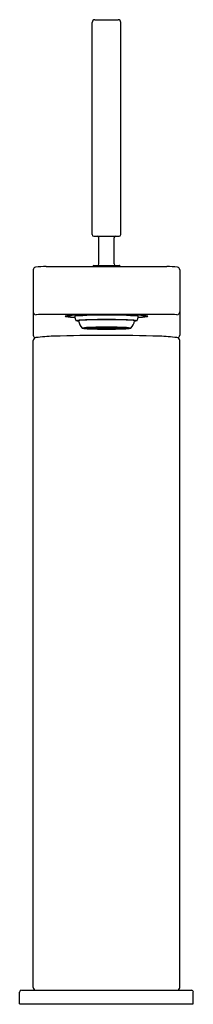
# Model space of a CAD drawing. Extents: x 3481.8 to 3483.8, y 200.7 to 212.1.
import ezdxf

# ---------------------------------------------------------------- set-up
doc = ezdxf.new("R2010")
doc.units = 0
doc.header["$LTSCALE"] = 0.64311
doc.layers.get('0').update_dxf_attribs({"color": 255, "linetype": 'CONTINUOUS'})
doc.layers.get('DEFPOINTS').update_dxf_attribs({"linetype": 'CONTINUOUS'})
doc.styles.get("Standard").update_dxf_attribs({"font": 'txt', "width": 0.8})

msp = doc.modelspace()

# ---------------------------------------------------------------- linework, layer by layer
for p, q in [((3482.647, 209.607), (3482.647, 212.056)), ((3482.678, 212.087), (3482.946, 212.087)), ((3482.977, 209.607), (3482.977, 212.056)), ((3482.666, 209.587), (3482.958, 209.587)), ((3482.724, 209.269), (3482.724, 209.568)), ((3482.901, 209.269), (3482.901, 209.568)), ((3481.966, 209.201), (3481.966, 208.713)), ((3482.115, 209.237), (3483.509, 209.237)), ((3482.655, 209.237), (3482.655, 209.239)), ((3482.665, 209.249), (3482.96, 209.249)), ((3482.97, 209.237), (3482.97, 209.239)), ((3483.659, 209.201), (3483.659, 208.713)), ((3481.966, 208.713), (3481.966, 208.446)), ((3483.659, 208.713), (3483.659, 208.446)), ((3482.115, 208.686), (3483.509, 208.686)), ((3482.53, 208.527), (3482.812, 208.527)), ((3482.561, 208.529), (3482.616, 208.528)), ((3482.561, 208.524), (3482.616, 208.525)), ((3482.68, 208.519), (3482.564, 208.522)), ((3482.588, 208.531), (3482.567, 208.529)), ((3482.567, 208.529), (3482.62, 208.529)), ((3482.567, 208.524), (3482.62, 208.524)), ((3482.588, 208.522), (3482.567, 208.524)), ((3482.68, 208.534), (3482.573, 208.532)), ((3482.636, 208.53), (3482.588, 208.531)), ((3482.636, 208.523), (3482.588, 208.522)), ((3482.738, 208.518), (3482.591, 208.52)), ((3482.624, 208.533), (3482.592, 208.531)), ((3482.592, 208.531), (3482.64, 208.53)), ((3482.592, 208.522), (3482.64, 208.523)), ((3482.624, 208.52), (3482.592, 208.522)), ((3482.738, 208.535), (3482.607, 208.533)), ((3482.68, 208.527), (3482.617, 208.527)), ((3482.68, 208.526), (3482.617, 208.526)), ((3482.62, 208.529), (3482.636, 208.53)), ((3482.62, 208.524), (3482.636, 208.523)), ((3482.624, 208.534), (3482.676, 208.532)), ((3482.713, 208.53), (3482.624, 208.533)), ((3482.713, 208.523), (3482.624, 208.52)), ((3482.624, 208.519), (3482.676, 208.521)), ((3482.635, 208.53), (3482.665, 208.531)), ((3482.635, 208.523), (3482.665, 208.522)), ((3482.641, 208.53), (3482.694, 208.529)), ((3482.641, 208.523), (3482.694, 208.524)), ((3482.663, 208.531), (3482.715, 208.533)), ((3482.663, 208.522), (3482.715, 208.52)), ((3482.673, 208.518), (3482.716, 208.52)), ((3482.674, 208.527), (3482.743, 208.527)), ((3482.674, 208.526), (3482.743, 208.526)), ((3482.677, 208.535), (3482.716, 208.533)), ((3482.715, 208.533), (3482.679, 208.534)), ((3482.715, 208.52), (3482.679, 208.519)), ((3482.716, 208.533), (3482.753, 208.533)), ((3482.716, 208.52), (3482.753, 208.52)), ((3482.718, 208.533), (3482.747, 208.531)), ((3482.718, 208.533), (3482.812, 208.533)), ((3482.718, 208.52), (3482.747, 208.522)), ((3482.718, 208.52), (3482.812, 208.52)), ((3482.753, 208.533), (3482.738, 208.535)), ((3482.753, 208.52), (3482.738, 208.518)), ((3482.774, 208.529), (3482.743, 208.531)), ((3482.774, 208.524), (3482.743, 208.522)), ((3482.747, 208.531), (3482.812, 208.531)), ((3482.747, 208.522), (3482.812, 208.522)), ((3482.777, 208.528), (3482.749, 208.527)), ((3482.749, 208.527), (3482.785, 208.527)), ((3482.777, 208.525), (3482.749, 208.526)), ((3482.749, 208.526), (3482.785, 208.526)), ((3482.812, 208.531), (3482.75, 208.531)), ((3482.75, 208.531), (3482.782, 208.529)), ((3482.75, 208.522), (3482.782, 208.524)), ((3482.812, 208.522), (3482.75, 208.522)), ((3482.753, 208.535), (3482.768, 208.533)), ((3482.753, 208.518), (3482.768, 208.52)), ((3482.812, 208.529), (3482.765, 208.528)), ((3482.812, 208.524), (3482.765, 208.525)), ((3482.768, 208.533), (3482.812, 208.534)), ((3482.768, 208.533), (3482.768, 208.533)), ((3482.768, 208.52), (3482.768, 208.52)), ((3482.768, 208.52), (3482.812, 208.519)), ((3482.773, 208.529), (3482.812, 208.529)), ((3482.773, 208.524), (3482.812, 208.524)), ((3482.795, 208.527), (3482.777, 208.528)), ((3482.795, 208.526), (3482.777, 208.525)), ((3482.784, 208.529), (3482.812, 208.527)), ((3482.784, 208.524), (3482.812, 208.526)), ((3482.785, 208.527), (3482.795, 208.527)), ((3482.785, 208.526), (3482.795, 208.526)), ((3482.802, 208.528), (3482.812, 208.528)), ((3482.802, 208.525), (3482.812, 208.525)), ((3482.808, 208.534), (3482.808, 208.536)), ((3482.808, 208.531), (3482.808, 208.533)), ((3482.808, 208.522), (3482.808, 208.52)), ((3482.808, 208.519), (3482.808, 208.517)), ((3482.856, 208.533), (3482.812, 208.534)), ((3482.906, 208.533), (3482.812, 208.533)), ((3482.878, 208.531), (3482.812, 208.531)), ((3482.812, 208.531), (3482.875, 208.531)), ((3482.851, 208.529), (3482.812, 208.529)), ((3482.812, 208.529), (3482.86, 208.528)), ((3482.84, 208.529), (3482.812, 208.527)), ((3482.822, 208.528), (3482.812, 208.528)), ((3483.094, 208.527), (3482.812, 208.527)), ((3482.84, 208.524), (3482.812, 208.526)), ((3482.812, 208.524), (3482.86, 208.525)), ((3482.822, 208.525), (3482.812, 208.525)), ((3482.851, 208.524), (3482.812, 208.524)), ((3482.878, 208.522), (3482.812, 208.522)), ((3482.812, 208.522), (3482.875, 208.522)), ((3482.856, 208.52), (3482.812, 208.519)), ((3482.906, 208.52), (3482.812, 208.52)), ((3482.816, 208.534), (3482.816, 208.536)), ((3482.816, 208.531), (3482.816, 208.533)), ((3482.816, 208.522), (3482.816, 208.52)), ((3482.816, 208.519), (3482.816, 208.517)), ((3482.829, 208.527), (3482.847, 208.528)), ((3482.839, 208.527), (3482.829, 208.527)), ((3482.839, 208.526), (3482.829, 208.526)), ((3482.829, 208.526), (3482.847, 208.525)), ((3482.875, 208.527), (3482.839, 208.527)), ((3482.875, 208.526), (3482.839, 208.526)), ((3482.875, 208.531), (3482.843, 208.529)), ((3482.875, 208.522), (3482.843, 208.524)), ((3482.847, 208.528), (3482.875, 208.527)), ((3482.847, 208.525), (3482.875, 208.526)), ((3482.85, 208.529), (3482.881, 208.531)), ((3482.85, 208.524), (3482.881, 208.522)), ((3482.871, 208.535), (3482.856, 208.533)), ((3482.856, 208.533), (3482.856, 208.533)), ((3482.871, 208.518), (3482.856, 208.52)), ((3482.856, 208.52), (3482.856, 208.52)), ((3482.872, 208.533), (3482.886, 208.535)), ((3482.909, 208.533), (3482.872, 208.533)), ((3482.909, 208.52), (3482.872, 208.52)), ((3482.872, 208.52), (3482.886, 208.518)), ((3482.906, 208.533), (3482.878, 208.531)), ((3482.906, 208.52), (3482.878, 208.522)), ((3482.95, 208.527), (3482.881, 208.527)), ((3482.95, 208.526), (3482.881, 208.526)), ((3482.886, 208.535), (3483.018, 208.533)), ((3482.886, 208.518), (3483.033, 208.52)), ((3482.947, 208.535), (3482.909, 208.533)), ((3482.909, 208.533), (3482.945, 208.534)), ((3482.961, 208.531), (3482.909, 208.533)), ((3482.961, 208.522), (3482.909, 208.52)), ((3482.909, 208.52), (3482.945, 208.519)), ((3482.952, 208.518), (3482.909, 208.52)), ((3482.911, 208.53), (3483, 208.533)), ((3482.911, 208.523), (3483, 208.52)), ((3482.983, 208.53), (3482.93, 208.529)), ((3482.983, 208.523), (3482.93, 208.524)), ((3482.944, 208.534), (3483.051, 208.532)), ((3482.944, 208.527), (3483.007, 208.527)), ((3482.944, 208.526), (3483.007, 208.526)), ((3482.944, 208.519), (3483.06, 208.522)), ((3483, 208.534), (3482.948, 208.532)), ((3483, 208.519), (3482.948, 208.521)), ((3482.989, 208.53), (3482.96, 208.531)), ((3482.989, 208.523), (3482.96, 208.522)), ((3483.033, 208.531), (3482.984, 208.53)), ((3483.033, 208.522), (3482.984, 208.523)), ((3482.988, 208.53), (3483.037, 208.531)), ((3483.004, 208.529), (3482.988, 208.53)), ((3483.004, 208.524), (3482.988, 208.523)), ((3482.988, 208.523), (3483.037, 208.522)), ((3483, 208.533), (3483.033, 208.531)), ((3483, 208.52), (3483.033, 208.522)), ((3483.057, 208.529), (3483.004, 208.529)), ((3483.057, 208.524), (3483.004, 208.524)), ((3483.063, 208.529), (3483.008, 208.528)), ((3483.063, 208.524), (3483.008, 208.525)), ((3483.037, 208.531), (3483.057, 208.529)), ((3483.037, 208.522), (3483.057, 208.524)), ((3481.966, 200.914), (3481.966, 208.383)), ((3483.659, 200.914), (3483.659, 208.383)), ((3481.808, 200.725), (3481.808, 200.862)), ((3481.828, 200.883), (3483.796, 200.883)), ((3483.816, 200.725), (3483.816, 200.862)), ((3481.808, 200.725), (3483.816, 200.725))]:
    msp.add_line(p, q)
for centre, radius, start, end in [((3482.678, 212.056), 0.0315, 90, 180), ((3482.946, 212.056), 0.0315, 0, 90), ((3482.666, 209.607), 0.0197, 180, 270), ((3482.958, 209.607), 0.0197, 270, 0), ((3482.704, 209.568), 0.0197, 360, 90), ((3482.92, 209.568), 0.0197, 90, 180), ((3482.704, 209.269), 0.0197, 270, 0), ((3482.92, 209.269), 0.0197, 180, 270), ((3481.997, 209.201), 0.0317, 103.1309, 180.2027), ((3482.129, 207.17), 2.067, 90.3776, 93.8478), ((3482.665, 209.239), 0.00984, 90, 180), ((3482.96, 209.239), 0.00984, 360, 90.036), ((3483.495, 207.17), 2.067, 86.1522, 89.6224), ((3483.627, 209.201), 0.0317, 359.7973, 76.8691), ((3481.997, 208.713), 0.0313, 179.8929, 270.3799), ((3483.627, 208.713), 0.0313, 269.6201, 0.1071), ((3482.097, 207.492), 1.194, 89.117, 94.7873), ((3482.413, 208.333), 0.339, 89.7916, 103.1735), ((3482.345, 208.675), 0.0149, 233.5837, 259.5728), ((3482.479, 209.794), 1.142, 263.096, 268.419), ((3482.384, 208.628), 0.0442, 112.3117, 126.4846), ((3482.367, 208.653), 0.0138, 94.1435, 128.195), ((3482.452, 209.128), 0.474, 258.547, 269.4073), ((3482.515, 207.56), 1.117, 95.1976, 97.7079), ((3482.799, 199.776), 8.905, 89.9146, 92.4761), ((3482.754, 205.118), 3.559, 89.0565, 94.9694), ((3483.062, 208.789), 0.63, 191.4378, 196.2367), ((3482.583, 207.763), 0.859, 93.3653, 98.4023), ((3482.494, 208.736), 0.128, 253.8027, 268.4597), ((3482.568, 208.17), 0.45, 92.2439, 100.1292), ((3482.646, 208.634), 0.158, 187.7777, 223.2973), ((3482.792, 201.59), 7.035, 89.8379, 92.1124), ((3482.804, 201.766), 6.858, 89.9278, 92.1111), ((3482.825, 199.776), 8.905, 87.5239, 90.0854), ((3482.871, 205.118), 3.559, 85.0306, 90.9435), ((3482.832, 201.59), 7.035, 87.8876, 90.1621), ((3482.821, 201.766), 6.858, 87.8889, 90.0722), ((3483.056, 208.17), 0.45, 79.8708, 87.7561), ((3483.041, 207.763), 0.859, 81.5977, 86.6347), ((3482.979, 208.634), 0.158, 316.7027, 352.2223), ((3483.131, 208.736), 0.128, 271.5403, 286.1973), ((3482.562, 208.789), 0.63, 343.7633, 348.5622), ((3483.172, 209.128), 0.474, 270.5927, 281.453), ((3483.145, 209.794), 1.142, 271.581, 276.904), ((3483.109, 207.56), 1.117, 82.2921, 84.8024), ((3483.211, 208.333), 0.339, 76.8265, 90.2084), ((3483.24, 208.628), 0.0442, 53.5154, 67.6883), ((3483.258, 208.653), 0.0138, 51.805, 85.8565), ((3483.28, 208.675), 0.0149, 280.4272, 306.4163), ((3483.527, 207.492), 1.194, 85.2127, 90.883), ((3482.536, 208.522), 0.00654, 95.8905, 136.7167), ((3482.608, 208.987), 0.468, 260.4891, 269.9528), ((3482.639, 207.604), 0.93, 90.6006, 96.408), ((3482.562, 208.515), 0.0133, 92.1987, 123.4878), ((3482.562, 208.538), 0.0133, 236.5122, 267.8013), ((3482.858, 216.956), 8.441, 268.279, 269.6893), ((3482.619, 208.512), 0.0163, 100.9403, 118.5411), ((3482.619, 208.541), 0.0163, 241.4589, 259.0597), ((3482.804, 202.06), 6.477, 89.9292, 91.6661), ((3482.64, 208.45), 0.08, 88.6691, 106.1725), ((3482.64, 208.603), 0.08, 253.8275, 271.3309), ((3482.691, 208.463), 0.0662, 84.3212, 104.6361), ((3482.691, 208.59), 0.0662, 255.3639, 275.6788), ((3482.742, 208.02), 0.511, 89.9464, 97.2214), ((3482.742, 209.033), 0.511, 262.7786, 270.0536), ((3482.775, 208.26), 0.268, 90.1414, 96.777), ((3482.775, 208.793), 0.268, 263.223, 269.8586), ((3482.812, 201.388), 7.148, 89.9951, 90.4688), ((3482.812, 215.665), 7.148, 269.5312, 270.0049), ((3482.82, 202.06), 6.477, 88.3339, 90.0708), ((3482.813, 201.388), 7.148, 89.5312, 90.0049), ((3482.766, 216.956), 8.441, 270.3107, 271.721), ((3482.813, 215.665), 7.148, 269.9951, 270.4688), ((3482.849, 208.26), 0.268, 83.223, 89.8586), ((3482.849, 208.793), 0.268, 270.1414, 276.777), ((3482.882, 208.02), 0.511, 82.7786, 90.0536), ((3482.882, 209.033), 0.511, 269.9464, 277.2214), ((3482.933, 208.463), 0.0662, 75.3639, 95.6788), ((3482.933, 208.59), 0.0662, 264.3212, 284.6361), ((3482.985, 208.45), 0.08, 73.8275, 91.3309), ((3482.985, 208.603), 0.08, 268.6691, 286.1725), ((3482.986, 207.604), 0.93, 83.592, 89.3994), ((3483.005, 208.512), 0.0163, 61.4589, 79.0597), ((3483.005, 208.541), 0.0163, 280.9403, 298.5411), ((3483.016, 208.987), 0.468, 270.0472, 279.5109), ((3483.063, 208.515), 0.0133, 56.5122, 87.8013), ((3483.063, 208.538), 0.0133, 272.1987, 303.4878), ((3483.089, 208.522), 0.00654, 43.2833, 84.1095), ((3482, 208.446), 0.0342, 181.1115, 248.259), ((3482.001, 208.382), 0.0352, 96.0109, 179.0433), ((3482.256, 206.404), 2.03, 91.6313, 97.335), ((3482.779, 191.154), 17.289, 89.8895, 91.9232), ((3482.845, 191.154), 17.289, 88.0768, 90.1105), ((3483.368, 206.404), 2.03, 82.665, 88.3687), ((3483.623, 208.382), 0.0352, 0.9567, 83.9891), ((3483.624, 208.446), 0.0342, 291.7411, 358.8882), ((3481.828, 200.862), 0.0203, 91.6986, 180), ((3481.997, 200.914), 0.0315, 180, 270), ((3483.627, 200.914), 0.0315, 270, 0), ((3483.796, 200.862), 0.0203, 0, 88.3014)]:
    msp.add_arc(centre, radius, start, end)

# ---------------------------------------------------------------- texts
at = {"layer": 'DEFPOINTS'}
for tag, p, s in [('MODELNUMBER', (3482.812, 200.724), 'K-73053IN-4'), ('TRADENAME', (3482.812, 200.722), 'COMPOSED'), ('PRODUCT', (3482.812, 200.721), 'BATHROOM SINK FAUCET')]:
    msp.add_attdef(tag, p, s, height=0.001, dxfattribs=at)

doc.saveas('drawing.dxf')
